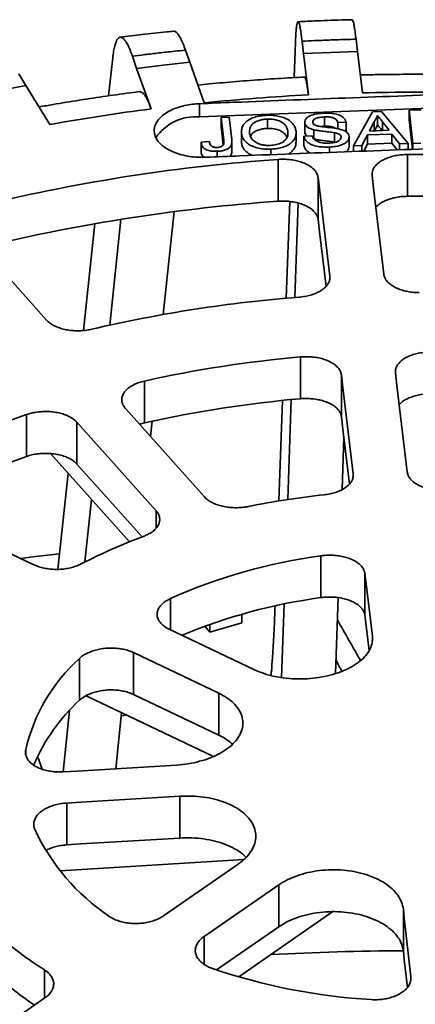
# Model space of a CAD drawing. Units: inches. Extents: x 2 to 101, y 1 to 131.
# Drawn here: x 87 to 89, y 108 to 113 of the extents above; entities that cross this region are included whole.
import ezdxf

# ---------------------------------------------------------------- set-up
doc = ezdxf.new("R2010")
doc.units = ezdxf.units.IN
doc.header["$LTSCALE"] = 12
doc.header["$MEASUREMENT"] = 0

msp = doc.modelspace()

# ---------------------------------------------------------------- linework, layer by layer
at = {"color": 7, "linetype": 'Continuous', "lineweight": 35}
for p, q in [((88.0028136, 112.3289717), (88.0082331, 112.4790645)), ((88.0360866, 112.4822928), (88.0420266, 112.4299743)), ((88.2695384, 112.4385825), (88.2635985, 112.4909014)), ((87.5625728, 112.393535), (87.5448542, 112.4449586)), ((88.0420266, 112.4299743), (88.1557044, 112.4349669)), ((88.0420266, 112.4299743), (88.0625789, 112.2560311)), ((88.1557044, 112.4349669), (88.2695384, 112.4385825)), ((88.2900908, 112.2646396), (88.2695384, 112.4385825)), ((87.221028, 112.2520024), (87.238152, 112.4118544)), ((87.3212351, 112.4192804), (87.3389538, 112.3678569)), ((87.4505303, 112.3813727), (87.5625728, 112.393535)), ((87.6238784, 112.2226892), (87.5625728, 112.393535)), ((86.8718409, 112.2956022), (86.8426469, 112.3452506)), ((87.3389538, 112.3678569), (87.4505303, 112.3813727)), ((87.3389538, 112.3678569), (87.4002592, 112.1970113)), ((86.7635067, 112.2751013), (86.8718409, 112.2956022)), ((86.9728506, 112.130898), (86.8718409, 112.2956022)), ((87.603796, 112.1628962), (87.603796, 112.2190291)), ((88.7533296, 112.2063916), (87.603796, 112.1628962)), ((88.2524227, 112.0418427), (88.3326955, 112.1852743)), ((88.3326955, 112.1852743), (88.3712113, 112.1867317)), ((88.3712113, 112.1867317), (88.4832277, 112.0505758)), ((88.487002, 112.191113), (88.538373, 112.1930566)), ((88.502874, 112.0513191), (88.487002, 112.191113)), ((88.487002, 112.191113), (88.487002, 112.1519188)), ((87.6953377, 112.1611583), (87.7294877, 112.1624504)), ((87.7062527, 112.0650221), (87.6953377, 112.1611583)), ((87.6953377, 112.1611583), (87.6953377, 112.1219642)), ((87.7294877, 112.1624504), (87.7402599, 112.0675744)), ((87.8897882, 112.1541165), (87.8897882, 112.1149223)), ((88.0471051, 112.1406031), (88.0471051, 112.1014089)), ((88.0471918, 112.1378262), (88.0471918, 112.098632)), ((88.1301009, 112.1632092), (88.1301009, 112.1240151)), ((88.2213815, 112.1414641), (88.1872314, 112.1401719)), ((88.1872314, 112.1401719), (88.1872314, 112.1134534)), ((88.2213815, 112.1414641), (88.2213815, 112.1022699)), ((88.3401747, 112.1434278), (88.3197806, 112.103789)), ((88.3401747, 112.1434278), (88.3401747, 112.1045607)), ((88.3537849, 112.169873), (88.3537849, 112.1306788)), ((88.4024397, 112.1069166), (88.3747415, 112.142767)), ((88.5012788, 112.0261721), (88.487002, 112.1519188)), ((87.7040641, 112.0451044), (87.6953377, 112.1219642)), ((87.7806288, 112.1007808), (87.7806288, 112.0615867)), ((87.7810974, 112.09235), (87.7810974, 112.0531558)), ((87.9764851, 112.1015147), (87.9764851, 112.0891862)), ((88.0110248, 112.0566866), (88.0110248, 112.0958808)), ((88.0471918, 112.098632), (88.0477475, 112.1013654)), ((88.0863734, 112.1089631), (88.0863734, 112.0697689)), ((88.1724886, 112.0966689), (88.1724886, 112.0574747)), ((88.2213815, 112.1022699), (88.2180361, 112.1021433)), ((88.3197806, 112.103789), (88.4024397, 112.1069166)), ((87.6105388, 112.056732), (87.644438, 112.0602364)), ((87.6105388, 112.056732), (87.6105388, 112.0175379)), ((87.74076, 112.0206046), (87.74076, 112.0597988)), ((87.7810974, 112.0531558), (87.7811139, 112.0615865)), ((88.0441131, 112.0825589), (88.0782633, 112.0838511)), ((88.0441131, 112.0825589), (88.0441131, 112.0433647)), ((88.1765036, 112.0565311), (88.1724886, 112.0574747)), ((88.2004384, 112.0787711), (88.2004384, 112.0762912)), ((88.2345644, 112.0389768), (88.2345644, 112.078171)), ((88.3113283, 112.0872698), (88.2886588, 112.0432138)), ((88.4145548, 112.0911756), (88.3113283, 112.0872698)), ((88.3113283, 112.0872698), (88.3113283, 112.0480756)), ((88.4145548, 112.0519814), (88.3113283, 112.0480756)), ((88.4469918, 112.0492046), (88.4145548, 112.0911756)), ((88.4145548, 112.0911756), (88.4145548, 112.0519814)), ((88.4363817, 112.0237391), (88.4145548, 112.0519814)), ((88.4832277, 112.0505758), (88.4469918, 112.0492046)), ((88.4832277, 112.0505758), (88.4832277, 112.0254956)), ((88.5370242, 112.0526113), (88.502874, 112.0513191)), ((88.502874, 112.0513191), (88.502874, 112.026232)), ((87.6789119, 112.0183426), (87.6789119, 111.9950766)), ((87.9038959, 112.0268555), (87.9038959, 112.0037757)), ((88.1512426, 112.0362144), (88.1512426, 112.013049)), ((88.2886588, 112.0432138), (88.2524227, 112.0418427)), ((88.2524227, 112.0418427), (88.2524227, 112.0168424)), ((88.2886588, 112.0432138), (88.2886588, 112.0182008)), ((88.3113283, 112.0480756), (88.2960994, 112.0184796)), ((88.4469918, 112.0492046), (88.4469918, 112.0241371)), ((87.9355171, 111.984151), (87.9355171, 111.807778)), ((88.479949, 112.0047509), (88.479949, 111.8283779)), ((88.1529248, 111.4913975), (88.1037708, 111.9074086)), ((88.1037708, 111.9074086), (88.1037708, 111.7310356)), ((87.9692207, 111.3986131), (87.983959, 111.8067983)), ((87.451379, 111.3301886), (87.4967172, 111.7637582)), ((88.005788, 111.4017175), (88.0198209, 111.7998915)), ((87.2257491, 111.2852802), (87.2724002, 111.7314047)), ((86.6267063, 111.6789306), (86.9591098, 111.3067338)), ((87.1150554, 111.2627311), (87.1633069, 111.7131651)), ((88.0295068, 111.1512691), (88.0295068, 110.9748967)), ((88.2021297, 111.0749505), (88.2021297, 110.8985776)), ((87.3721426, 111.0495855), (87.3721426, 110.8732131)), ((87.975774, 110.5500808), (87.9906181, 110.9712778)), ((87.2918588, 110.9341464), (87.6253017, 110.5607756)), ((87.938369, 110.544172), (87.9536569, 110.9675707)), ((86.8749163, 110.9080318), (86.8749163, 110.7316594)), ((87.4208147, 110.5025608), (87.0873719, 110.8759317)), ((87.0873719, 110.8759317), (87.0873719, 110.6995587)), ((87.3513826, 110.8674949), (87.3721426, 110.8732131)), ((87.3975853, 110.81576), (87.4043347, 110.880305)), ((88.2044517, 110.5917692), (88.2122467, 110.8129516)), ((86.9757343, 110.743851), (87.3082721, 110.3715103)), ((87.0873719, 110.6995587), (87.3617253, 110.3923528)), ((87.0071847, 110.2557423), (87.0505037, 110.6601319)), ((86.3397302, 110.54475), (86.9065445, 110.2747554)), ((87.1213154, 110.2865826), (87.148861, 110.550002)), ((88.115325, 110.3126837), (88.115325, 110.1363113)), ((88.3010047, 110.2380927), (88.3010047, 110.0617197)), ((87.9219419, 110.0892214), (87.9223817, 110.1014062)), ((87.949327, 109.7996533), (87.960245, 110.109454)), ((88.1771234, 109.8163418), (88.1884042, 110.1364233)), ((87.7824796, 110.0294751), (87.7824796, 110.0661831)), ((87.626221, 110.0155043), (87.6479488, 109.9911759)), ((87.7824796, 110.0294751), (87.6479488, 109.9911759)), ((87.6479488, 109.9911759), (87.6479488, 110.023341)), ((87.4763436, 110.0033227), (87.8350471, 109.8324221)), ((87.6847162, 109.7334638), (87.3260128, 109.9043643)), ((87.3260128, 109.9043643), (87.3260128, 109.7279913)), ((87.0986886, 109.8801977), (87.0986886, 109.7038253)), ((87.3260128, 109.7279913), (87.6847162, 109.5570908)), ((87.6847162, 109.7334638), (87.6847162, 109.5570908)), ((87.125769, 109.7226846), (87.6626125, 109.4669613)), ((87.0287786, 109.4016552), (87.0558225, 109.6602753)), ((87.2511116, 109.415036), (87.2758088, 109.6512141)), ((86.9219881, 109.4675166), (86.940713, 109.4131738)), ((87.045366, 109.2703871), (87.045366, 109.0940141)), ((87.5214454, 109.2991001), (87.5214454, 109.1227272)), ((87.0162784, 108.9850096), (87.7905841, 109.0317635)), ((87.4520437, 108.7943204), (87.7666183, 109.012095)), ((87.9380377, 108.9253108), (87.6234632, 108.7075363)), ((87.9380377, 108.9253108), (87.9380377, 108.7489378)), ((87.7691117, 108.5372874), (88.1662643, 108.8122713)), ((88.4629473, 108.8224481), (88.4629473, 108.6460751)), ((87.6754888, 108.5671795), (87.9380377, 108.7489378)), ((86.4552605, 108.104164), (86.9523433, 108.4483441))]:
    msp.add_line(p, q, dxfattribs=at)
at = {"color": 8, "linetype": 'Continuous', "lineweight": 35}
for p, q in [((88.3747415, 112.142767), (88.3747415, 112.1058687)), ((87.7062527, 112.0650221), (87.7062527, 112.0531971)), ((88.1529248, 111.4913975), (88.1529248, 111.4823846)), ((88.2514373, 110.6576286), (88.2514373, 110.6480305)), ((87.4208147, 110.5025608), (87.4208147, 110.4290201)), ((87.4816368, 110.132281), (87.4816368, 110.0008006)), ((88.3322085, 109.9739574), (88.3322085, 109.9546831)), ((86.8715746, 109.4939595), (86.8715746, 109.4767184)), ((87.6234632, 108.7075363), (87.6234632, 108.5901727)), ((86.9510185, 108.5664887), (86.9510185, 108.4474271)), ((88.4941512, 108.5369138), (88.4941512, 108.5290386))]:
    msp.add_line(p, q, dxfattribs=at)
at = {"color": 7, "linetype": 'Continuous', "lineweight": 35, "flags": 128}
for points in [[(88.3312825, 111.916017), (88.3375104, 111.8633084), (88.3804365, 111.5000059)], [(88.1037708, 111.7310356), (88.1100051, 111.678272), (88.1371129, 111.4488474)], [(88.2514373, 110.6576286), (88.208302, 111.022711), (88.2021297, 111.0749505)], [(88.4296415, 111.0835591), (88.4358139, 111.0313193), (88.4789493, 110.666237)], [(88.2021297, 110.8985776), (88.2083086, 110.846283), (88.2356072, 110.6152364)], [(86.8500004, 110.3018279), (86.9131263, 110.3092066), (87.0141103, 110.3203939)], [(88.3322085, 109.9739574), (88.3048407, 110.2056223), (88.3010047, 110.2380927)], [(88.3010047, 110.0617197), (88.3048473, 110.029194), (88.3185194, 109.9134616)], [(87.2744362, 109.6380874), (87.297023, 109.640162), (87.2986916, 109.6403138)], [(87.0304541, 109.4017268), (87.0889829, 109.4052583), (87.5065334, 109.4304399)], [(87.5214454, 109.2991001), (87.1038939, 109.2739186), (87.045366, 109.2703871)], [(87.045366, 109.0940141), (87.1039936, 109.0975516), (87.5214454, 109.1227272)], [(88.4941512, 108.5369138), (88.4669297, 108.7860101), (88.4629473, 108.8224481)], [(88.4629473, 108.6460751), (88.4669231, 108.6096969), (88.4796988, 108.4927903)]]:
    msp.add_lwpolyline(points, dxfattribs=at)
at = {"color": 7, "linetype": 'Continuous', "lineweight": 35}
for centre, radius, start, end in [((88.5113338, 103.3955987), 8.8718, 88.57102179, 91.42897821), ((88.5039039, 103.5464293), 8.7207758, 92.90075858, 95.79165426), ((88.4524909, 103.9799449), 8.2841639, 97.29726451, 100.28884777), ((87.5867909, 111.9618315), 0.2017825, 85.1656935, 145.9391077), ((88.4581968, 104.5254867), 7.4769557, 94.00855413, 103.57752422), ((88.5160429, 104.1081778), 7.8966555, 81.0457023, 90.26188801), ((88.4632072, 104.3167222), 7.5096188, 94.02941244, 103.55666591), ((88.5173494, 103.9489949), 7.8794718, 81.03563107, 90.27195924), ((88.4724527, 105.6110727), 5.809443, 94.43153994, 103.15454682), ((88.4762844, 106.0872394), 5.0837001, 95.0419064, 102.5441911), ((88.4762844, 105.910867), 5.0837001, 95.0419064, 102.5441911), ((88.0411137, 107.5463277), 3.5582398, 109.1319987, 118.6516646), ((88.0546498, 107.3357176), 3.5950232, 109.1569767, 117.6046992), ((88.4875375, 107.1962082), 3.3926963, 96.0652194, 101.5208516), ((88.1967224, 108.1698633), 2.3742069, 110.4305503, 117.3530935), ((88.4209646, 108.0359262), 2.2971809, 97.6458683, 114.1360409), ((88.4269523, 107.831317), 2.3259644, 97.6995093, 112.6639884), ((87.5916179, 109.3304553), 0.7383739, 131.8811501, 167.2064744), ((87.6389156, 109.1170529), 0.7975883, 132.635011, 156.9272612), ((87.7307916, 109.5445352), 0.90706, 205.1259629, 235.8849609), ((87.8139725, 109.9228476), 1.6076066, 228.5547305, 237.534324), ((88.510991, 97.5028746), 11.1446154, 90.24808212, 93.12001515), ((88.4781139, 110.9811678), 2.5442259, 251.2126669, 266.6126592), ((87.7968623, 109.7255283), 1.5805805, 228.5170721, 235.8048426)]:
    msp.add_arc(centre, radius, start, end, dxfattribs=at)
for centre, major_axis, ratio, start_param, end_param in [((89.0947115, 103.640666), (-8.0483789, 15.800356), 0.125879336, 5.052801966, 5.064598322), ((86.9999114, 107.4550144), (-7.9027596, 15.4805235), 0.124206518, 4.802498895, 4.805560567)]:
    msp.add_ellipse(centre, major_axis=major_axis, ratio=ratio, start_param=start_param, end_param=end_param, dxfattribs=at)
for points, knots in [([(88.0360866, 112.4822928), (88.0349842, 112.4915437), (88.0327759, 112.510075), (88.0295077, 112.531644), (88.0263201, 112.5483544), (88.0232596, 112.5593653), (88.0203594, 112.5648479), (88.017655, 112.5647066), (88.01519, 112.5587405), (88.0129841, 112.5472584), (88.0110614, 112.5301658), (88.0094305, 112.507876), (88.0086323, 112.4886683), (88.0082331, 112.4790645)], [0, 0, 0, 0, 0.090517756, 0.181323643, 0.271841204, 0.362359152, 0.453165524, 0.543683412, 0.634193594, 0.724992679, 0.81550325, 0.907751186, 1, 1, 1, 1]), ([(88.2466012, 112.5731427), (88.2372257, 112.5728929), (88.1878843, 112.5715784), (88.1119881, 112.5689483), (88.0455878, 112.565741), (88.0190615, 112.5644597)], [0, 0, 0, 0, 0.123476603, 0.649837191, 1, 1, 1, 1]), ([(88.2466201, 112.57245), (88.2470084, 112.5726285), (88.2482819, 112.5732138), (88.2506662, 112.568076), (88.2537116, 112.5574805), (88.2569164, 112.5409185), (88.2602239, 112.5192143), (88.2624736, 112.500339), (88.2635985, 112.4909014)], [0, 0, 0, 0, 0.0799985105, 0.2623846956, 0.4453520639, 0.6277377847, 0.8138690123, 1, 1, 1, 1]), ([(87.4936308, 112.5245963), (87.4844034, 112.5236436), (87.4401752, 112.5190769), (87.3654071, 112.5107713), (87.3002051, 112.5026437), (87.2697867, 112.498852)], [0, 0, 0, 0, 0.123301364, 0.590998093, 1, 1, 1, 1]), ([(87.4937037, 112.5238944), (87.4950276, 112.5241771), (87.4989889, 112.5250231), (87.506276, 112.5202058), (87.5153648, 112.510042), (87.5249226, 112.4939703), (87.5347888, 112.4727626), (87.541499, 112.4542266), (87.5448542, 112.4449586)], [0, 0, 0, 0, 0.090497966, 0.270803106, 0.451682164, 0.631986609, 0.81599289, 1, 1, 1, 1]), ([(87.3212351, 112.4192804), (87.3179471, 112.4283652), (87.3113605, 112.4465637), (87.3016104, 112.46764), (87.2921037, 112.4838702), (87.2829739, 112.4944198), (87.2743232, 112.4994653), (87.266257, 112.4989168), (87.2589031, 112.4925785), (87.2523231, 112.4807646), (87.2465884, 112.4633818), (87.2417235, 112.4408465), (87.2393425, 112.4215185), (87.238152, 112.4118544)], [0, 0, 0, 0, 0.090517767, 0.181323531, 0.271841229, 0.362359122, 0.453165521, 0.543683649, 0.634193339, 0.724992812, 0.815503245, 0.907751272, 1, 1, 1, 1]), ([(88.2635985, 112.4909014), (88.247744, 112.4904669), (88.209784, 112.4894267), (88.151604, 112.4874055), (88.0916182, 112.4849671), (88.053747, 112.4831433), (88.0360866, 112.4822928)], [0, 0, 0, 0, 0.208831306, 0.500000369, 0.766837578, 1, 1, 1, 1]), ([(87.5448542, 112.4449586), (87.5292337, 112.4433332), (87.4918337, 112.4394415), (87.4346084, 112.4330539), (87.3756872, 112.4261161), (87.3385522, 112.4214543), (87.3212351, 112.4192804)], [0, 0, 0, 0, 0.208829836, 0.499999306, 0.766836315, 1, 1, 1, 1]), ([(88.741487, 112.3400481), (88.7254635, 112.340433), (88.6707123, 112.3417483), (88.5771687, 112.3429267), (88.4608875, 112.3430224), (88.3622096, 112.3419462), (88.3023313, 112.3405355), (88.2811822, 112.3400372)], [0, 0, 0, 0, 0.104486456, 0.357022944, 0.609558269, 0.862095228, 1, 1, 1, 1]), ([(88.04635, 112.3312719), (88.0279495, 112.3303225), (87.9709252, 112.3273802), (87.8754372, 112.3213621), (87.7600314, 112.3126698), (87.6672297, 112.30462), (87.6129896, 112.2992028), (87.5969957, 112.2976054)], [0, 0, 0, 0, 0.122309932, 0.379045832, 0.635810317, 0.89261036, 1, 1, 1, 1]), ([(88.0463706, 112.3308791), (88.0467271, 112.3309696), (88.0477437, 112.3312275), (88.0495475, 112.3281716), (88.0517716, 112.322025), (88.0541071, 112.31251), (88.0566964, 112.2988832), (88.0595258, 112.2807244), (88.0615576, 112.2642917), (88.0625789, 112.2560311)], [0, 0, 0, 0, 0.0761274858, 0.2171385461, 0.358149456, 0.5032566778, 0.6483624273, 0.8232358146, 1, 1, 1, 1]), ([(87.351183, 112.2697403), (87.3330938, 112.2674047), (87.2770729, 112.2601713), (87.1835021, 112.2469763), (87.0707355, 112.229599), (86.985408, 112.2154741), (86.9377985, 112.2069214), (86.9273752, 112.205049)], [0, 0, 0, 0, 0.126897796, 0.392993635, 0.659150038, 0.925376737, 1, 1, 1, 1]), ([(87.3512291, 112.2693795), (87.3525164, 112.2695668), (87.355771, 112.2700403), (87.3613857, 112.2672058), (87.3680229, 112.2613713), (87.3749891, 112.2522147), (87.3827121, 112.2389761), (87.3911518, 112.2212445), (87.3972125, 112.2051179), (87.4002592, 112.1970113)], [0, 0, 0, 0, 0.0908082978, 0.2295778076, 0.3683490713, 0.5111505675, 0.6539516627, 0.8260452636, 1, 1, 1, 1]), ([(87.603796, 112.2190291), (87.6517443, 112.2209577), (88.0349208, 112.2363702), (88.4180995, 112.2503202), (88.7533296, 112.2625246)], [0, 0, 0, 0, 0.1251336823, 1, 1, 1, 1]), ([(87.6304806, 111.9931273), (87.6190037, 111.9929785), (87.59605, 111.9926811), (87.5621019, 111.9962553), (87.5297753, 112.0027703), (87.4998666, 112.0122169), (87.4733548, 112.0243622), (87.4508347, 112.0387858), (87.4331293, 112.0551605), (87.4205377, 112.0729565), (87.4136424, 112.0917165), (87.4124079, 112.1108818), (87.4171089, 112.1299099), (87.4273753, 112.1482776), (87.4431447, 112.1654212), (87.4637522, 112.1809114), (87.4888054, 112.1942271), (87.5174222, 112.2050965), (87.5489279, 112.2130466), (87.5781367, 112.2175456), (87.5966721, 112.2186172), (87.603796, 112.2190291)], [0, 0, 0, 0, 0.0536635337, 0.1073266254, 0.160996686, 0.214666585, 0.2683491309, 0.3220320301, 0.3757358146, 0.4294399125, 0.4831592014, 0.5368780749, 0.590600353, 0.6443227626, 0.6980353963, 0.7517479155, 0.8054426139, 0.8591374846, 0.9128140534, 0.9664906735, 1, 1, 1, 1]), ([(88.0471918, 112.1378262), (88.0475133, 112.1421607), (88.0481564, 112.1508312), (88.0589573, 112.1626326), (88.0771387, 112.1717192), (88.1006331, 112.1774422), (88.1181484, 112.1786724), (88.1269113, 112.1792879)], [0, 0, 0, 0, 0.186425996, 0.372915033, 0.559328446, 0.779532477, 1, 1, 1, 1]), ([(88.1269113, 112.1792879), (88.1349398, 112.1794029), (88.1509911, 112.1796329), (88.1746575, 112.1766609), (88.1949342, 112.1707785), (88.2091493, 112.162), (88.2182117, 112.1522538), (88.2203248, 112.145061), (88.2213815, 112.1414641)], [0, 0, 0, 0, 0.186946154, 0.373757928, 0.560060898, 0.706595574, 0.853275186, 1, 1, 1, 1]), ([(87.7810974, 112.09235), (87.7808037, 112.0975797), (87.7802164, 112.1080362), (87.7848022, 112.1235841), (87.7946578, 112.1383171), (87.8111974, 112.1512482), (87.8330239, 112.1615933), (87.8594651, 112.1682627), (87.8783269, 112.1695801), (87.8877629, 112.1702391)], [0, 0, 0, 0, 0.14016681, 0.280255655, 0.420242208, 0.560189997, 0.706751283, 0.853295193, 1, 1, 1, 1]), ([(87.8897882, 112.1541165), (87.8830043, 112.1536099), (87.8694415, 112.1525969), (87.8507426, 112.1474223), (87.8348046, 112.1399093), (87.8228064, 112.1299054), (87.8167092, 112.1181227), (87.8144266, 112.1057869), (87.8149908, 112.0975416), (87.815273, 112.0934181)], [0, 0, 0, 0, 0.139975283, 0.279850518, 0.419841421, 0.559571148, 0.706248739, 0.853093128, 1, 1, 1, 1]), ([(87.8877629, 112.1702391), (87.8966829, 112.1702907), (87.9145183, 112.1703939), (87.9405025, 112.1661591), (87.964039, 112.1586893), (87.9838712, 112.1477748), (87.9982305, 112.1340803), (88.0075857, 112.118738), (88.009629, 112.1080249), (88.0106509, 112.1026668)], [0, 0, 0, 0, 0.140026258, 0.279983502, 0.419942702, 0.559849838, 0.706479651, 0.853197088, 1, 1, 1, 1]), ([(87.9764851, 112.1015147), (87.975535, 112.1065772), (87.9736359, 112.1166965), (87.9642197, 112.1310967), (87.9493691, 112.1426546), (87.9304774, 112.1500511), (87.9106086, 112.1540905), (87.8967296, 112.1541078), (87.8897882, 112.1541165)], [0, 0, 0, 0, 0.1869623281, 0.3737169933, 0.5600512879, 0.7066984882, 0.8533097273, 1, 1, 1, 1]), ([(88.0863734, 112.1089631), (88.0806971, 112.1105362), (88.069357, 112.1136788), (88.0567615, 112.1209483), (88.0492336, 112.1293411), (88.0478724, 112.1349978), (88.0471918, 112.1378262)], [0, 0, 0, 0, 0.280295252, 0.559974584, 0.779988195, 1, 1, 1, 1]), ([(88.1301009, 112.1632092), (88.125724, 112.1629681), (88.1169742, 112.162486), (88.1041459, 112.1604931), (88.0919667, 112.1564518), (88.0823003, 112.1494605), (88.0815637, 112.1434221), (88.0811958, 112.1404065)], [0, 0, 0, 0, 0.187444651, 0.374721315, 0.561452246, 0.780994092, 1, 1, 1, 1]), ([(88.0811958, 112.1404065), (88.0819086, 112.1378162), (88.0831822, 112.1331873), (88.088805, 112.1298536), (88.0912812, 112.1283855)], [0, 0, 0, 0, 0.55961142, 1, 1, 1, 1]), ([(88.1872314, 112.1401719), (88.1861476, 112.1429166), (88.1839825, 112.1483999), (88.1761363, 112.1557146), (88.1634383, 112.161106), (88.1472952, 112.163467), (88.1358376, 112.1632952), (88.1301009, 112.1632092)], [0, 0, 0, 0, 0.1868975499, 0.3733717292, 0.5596454788, 0.7795185081, 1, 1, 1, 1]), ([(88.3537849, 112.169873), (88.3520426, 112.1647965), (88.3489307, 112.1557301), (88.3428505, 112.1471873), (88.3401747, 112.1434278)], [0, 0, 0, 0, 0.5599184, 1, 1, 1, 1]), ([(88.3747415, 112.142767), (88.3708196, 112.1478242), (88.3638163, 112.156855), (88.3568501, 112.1658953), (88.3537849, 112.169873)], [0, 0, 0, 0, 0.56000246, 1, 1, 1, 1]), ([(87.9038959, 112.0268555), (87.8951421, 112.0267902), (87.8776382, 112.0266598), (87.8520974, 112.0307361), (87.828927, 112.0379739), (87.8091301, 112.0484736), (87.7945889, 112.0617357), (87.7844187, 112.076589), (87.7822045, 112.0870964), (87.7810974, 112.09235)], [0, 0, 0, 0, 0.140038543, 0.28001709, 0.41997015, 0.559910186, 0.706558272, 0.853281315, 1, 1, 1, 1]), ([(87.815273, 112.0934181), (87.8162427, 112.088475), (87.8181806, 112.0785963), (87.8279003, 112.0645757), (87.8434766, 112.0537887), (87.8620201, 112.0466742), (87.881574, 112.0429226), (87.8951356, 112.0429608), (87.9019192, 112.0429799)], [0, 0, 0, 0, 0.186892591, 0.373503035, 0.559913165, 0.706592856, 0.853236861, 1, 1, 1, 1]), ([(87.8897882, 112.1149223), (87.8830061, 112.1144154), (87.8694468, 112.1134019), (87.8507214, 112.1082315), (87.8348841, 112.1007025), (87.8233336, 112.0914254), (87.8201202, 112.0843858), (87.8186482, 112.0811611)], [0, 0, 0, 0, 0.206550019, 0.412952406, 0.619525475, 0.825713147, 1, 1, 1, 1]), ([(87.9727447, 112.0765912), (87.9726777, 112.0768544), (87.9713337, 112.0821365), (87.9639154, 112.0918671), (87.9494314, 112.1034677), (87.9304624, 112.1108552), (87.9106124, 112.1148967), (87.8967308, 112.1149138), (87.8897882, 112.1149223)], [0, 0, 0, 0, 0.011906397, 0.238871391, 0.465325503, 0.643547455, 0.821725702, 1, 1, 1, 1]), ([(87.9019192, 112.0429799), (87.91071, 112.043714), (87.9282798, 112.0451811), (87.9509935, 112.0537873), (87.9662598, 112.0651597), (87.9741321, 112.0775547), (87.9772012, 112.0895006), (87.9767238, 112.0975094), (87.9764851, 112.1015147)], [0, 0, 0, 0, 0.186491109, 0.372731338, 0.559199257, 0.706026838, 0.852980563, 1, 1, 1, 1]), ([(88.0106509, 112.1026668), (88.0108501, 112.0975377), (88.0112482, 112.0872816), (88.0059902, 112.0721013), (87.9957696, 112.0578324), (87.9795657, 112.0451093), (87.9573533, 112.0355679), (87.9316424, 112.0288968), (87.9131454, 112.027536), (87.9038959, 112.0268555)], [0, 0, 0, 0, 0.140137552, 0.280214683, 0.420246543, 0.560153396, 0.706677361, 0.853322193, 1, 1, 1, 1]), ([(88.0563858, 112.083023), (88.0539772, 112.085383), (88.0490451, 112.0902156), (88.0478191, 112.0957833), (88.0471918, 112.098632)], [0, 0, 0, 0, 0.488348283, 1, 1, 1, 1]), ([(88.1724886, 112.0966689), (88.1644604, 112.0978611), (88.1483994, 112.1002461), (88.1256684, 112.1025884), (88.1048083, 112.1052059), (88.092517, 112.107711), (88.0863734, 112.1089631)], [0, 0, 0, 0, 0.279942033, 0.5600413257, 0.7800916904, 1, 1, 1, 1]), ([(88.0912812, 112.1283855), (88.0968814, 112.1267203), (88.1081128, 112.1233807), (88.1267615, 112.1212206), (88.1464287, 112.1191433), (88.167279, 112.1169323), (88.1815168, 112.1144613), (88.1886342, 112.1132261)], [0, 0, 0, 0, 0.185826955, 0.372675395, 0.559573585, 0.779835772, 1, 1, 1, 1]), ([(88.1301009, 112.1240151), (88.1256789, 112.1238758), (88.1207521, 112.1237206), (88.1160518, 112.1229226), (88.1155702, 112.1228409)], [0, 0, 0, 0, 0.897544299, 1, 1, 1, 1]), ([(88.1764934, 112.1151932), (88.1761532, 112.1155176), (88.1733011, 112.1182376), (88.163128, 112.1217866), (88.1473783, 112.1243063), (88.1358653, 112.1241122), (88.1301009, 112.1240151)], [0, 0, 0, 0, 0.038695642, 0.324456396, 0.66176148, 1, 1, 1, 1]), ([(88.2004384, 112.0787711), (88.1997744, 112.0811714), (88.1984467, 112.0859703), (88.1908492, 112.091392), (88.1817369, 112.0947117), (88.1755726, 112.0960162), (88.1724886, 112.0966689)], [0, 0, 0, 0, 0.279525405, 0.558851084, 0.77929864, 1, 1, 1, 1]), ([(88.1886342, 112.1132261), (88.1952583, 112.1115933), (88.208487, 112.1083325), (88.2233515, 112.1002704), (88.2322201, 112.0907313), (88.2337269, 112.0842549), (88.2344806, 112.0810153)], [0, 0, 0, 0, 0.2803702659, 0.5599102628, 0.7798589343, 1, 1, 1, 1]), ([(88.3537849, 112.1306788), (88.3520426, 112.1256023), (88.3489307, 112.1165359), (88.3428505, 112.1079931), (88.3401747, 112.1042336)], [0, 0, 0, 0, 0.5599184, 1, 1, 1, 1]), ([(88.3730141, 112.1058028), (88.3696688, 112.1101169), (88.3632423, 112.1184046), (88.3568498, 112.126701), (88.3537849, 112.1306788)], [0, 0, 0, 0, 0.520545296, 1, 1, 1, 1]), ([(87.6789119, 112.0183426), (87.6720858, 112.018279), (87.6584524, 112.0181518), (87.6387105, 112.0220536), (87.6221467, 112.0305038), (87.6127511, 112.0429035), (87.6112771, 112.0521171), (87.6105388, 112.056732)], [0, 0, 0, 0, 0.187075951, 0.373638694, 0.559795247, 0.779509623, 1, 1, 1, 1]), ([(87.644438, 112.0602364), (87.6451118, 112.0572136), (87.646458, 112.0511744), (87.6502584, 112.0437572), (87.6563728, 112.0386908), (87.6628949, 112.0359774), (87.6705342, 112.0344935), (87.675835, 112.034515), (87.6784874, 112.0345258)], [0, 0, 0, 0, 0.250458246, 0.500392097, 0.625248369, 0.750115185, 0.874965263, 1, 1, 1, 1]), ([(87.6784874, 112.0345258), (87.6813162, 112.03474), (87.6869726, 112.0351684), (87.6946588, 112.0374933), (87.700859, 112.0409555), (87.7060659, 112.0469), (87.7070665, 112.0552364), (87.7065243, 112.0617563), (87.7062527, 112.0650221)], [0, 0, 0, 0, 0.125007218, 0.249957161, 0.374968519, 0.499880075, 0.749495442, 1, 1, 1, 1]), ([(87.7402599, 112.0675744), (87.7405225, 112.0643247), (87.7410475, 112.0578266), (87.7398962, 112.0480752), (87.7359, 112.038524), (87.7268982, 112.0298804), (87.7130763, 112.0235095), (87.6965422, 112.0195179), (87.6847898, 112.0187345), (87.6789119, 112.0183426)], [0, 0, 0, 0, 0.140218372, 0.280385922, 0.420343517, 0.560146185, 0.706580437, 0.853246349, 1, 1, 1, 1]), ([(87.826571, 112.0008761), (87.8208845, 112.0036174), (87.8081502, 112.0097562), (87.7946629, 112.0225952), (87.7844002, 112.0373814), (87.7821983, 112.0478977), (87.7810974, 112.0531558)], [0, 0, 0, 0, 0.211891435, 0.474507404, 0.737257605, 1, 1, 1, 1]), ([(88.0104834, 112.056691), (88.0105425, 112.0538312), (88.0107075, 112.0458515), (88.0060082, 112.0328439), (87.995427, 112.0188804), (87.9858871, 112.0097331), (87.9788129, 112.0066033), (87.978765, 112.0065821)], [0, 0, 0, 0, 0.156729509, 0.437326653, 0.71783311, 0.99808916, 1, 1, 1, 1]), ([(88.1512426, 112.0362144), (88.1418416, 112.0360625), (88.1230549, 112.0357589), (88.095234, 112.0393371), (88.0723985, 112.047317), (88.0570397, 112.0582148), (88.0473877, 112.0698846), (88.0452049, 112.0783332), (88.0441131, 112.0825589)], [0, 0, 0, 0, 0.186967328, 0.373632671, 0.559872972, 0.706517841, 0.853211711, 1, 1, 1, 1]), ([(88.0782633, 112.0838511), (88.0795518, 112.0803765), (88.0821253, 112.0734367), (88.0907737, 112.0637532), (88.1063646, 112.0566038), (88.126062, 112.0523139), (88.1406226, 112.0522963), (88.1479076, 112.0522875)], [0, 0, 0, 0, 0.187044259, 0.373578348, 0.559948518, 0.779832937, 1, 1, 1, 1]), ([(88.1724886, 112.0574747), (88.1644604, 112.0586669), (88.1483994, 112.0610519), (88.1256684, 112.0633942), (88.1048083, 112.0660117), (88.092517, 112.0685168), (88.0863734, 112.0697689)], [0, 0, 0, 0, 0.279942033, 0.5600413257, 0.7800916904, 1, 1, 1, 1]), ([(88.1479076, 112.0522875), (88.1527305, 112.0525911), (88.1623738, 112.0531981), (88.176205, 112.0560173), (88.1891858, 112.0608816), (88.1990938, 112.0688358), (88.1999904, 112.0754603), (88.2004384, 112.0787711)], [0, 0, 0, 0, 0.187290068, 0.374480938, 0.561453204, 0.780822534, 1, 1, 1, 1]), ([(88.2344806, 112.0810153), (88.2341343, 112.0764328), (88.2334416, 112.0672655), (88.2220583, 112.0548145), (88.2034477, 112.0448947), (88.1790166, 112.0382457), (88.160505, 112.0368918), (88.1512426, 112.0362144)], [0, 0, 0, 0, 0.186457212, 0.373013982, 0.559561484, 0.779624275, 1, 1, 1, 1]), ([(87.6226711, 111.9931779), (87.6193613, 111.9966495), (87.6121449, 112.0042188), (87.6111029, 112.01286), (87.6105388, 112.0175379)], [0, 0, 0, 0, 0.458647983, 1, 1, 1, 1]), ([(88.780014, 112.0366227), (88.4447788, 112.0244589), (88.0616, 112.0105554), (87.6784238, 111.9950654), (87.6304806, 111.9931273)], [0, 0, 0, 0, 0.8748794272, 1, 1, 1, 1]), ([(87.7406304, 112.0206025), (87.7406708, 112.0199445), (87.7409104, 112.0160354), (87.7395922, 112.0089585), (87.7374569, 112.0014524), (87.7335343, 111.9979829), (87.7326962, 111.9972415)], [0, 0, 0, 0, 0.081875561, 0.486369615, 0.890257784, 1, 1, 1, 1]), ([(88.0711139, 112.0100443), (88.0663801, 112.0130047), (88.0566315, 112.0191013), (88.0474464, 112.0307252), (88.0452245, 112.0391507), (88.0441131, 112.0433647)], [0, 0, 0, 0, 0.320572042, 0.660176727, 1, 1, 1, 1]), ([(88.2339088, 112.0390214), (88.2335051, 112.0354409), (88.2325921, 112.0273432), (88.2264936, 112.0190577), (88.2204121, 112.0157975), (88.2201002, 112.0156303)], [0, 0, 0, 0, 0.429225074, 0.970726009, 1, 1, 1, 1]), ([(88.1037708, 111.9074086), (88.1027999, 111.9120606), (88.1008581, 111.9213646), (88.0927006, 111.9347293), (88.0808361, 111.9471489), (88.0653608, 111.9582983), (88.0466818, 111.9678061), (88.0254232, 111.9754667), (88.0020987, 111.9809968), (87.9788487, 111.9840852), (87.9564378, 111.9851757), (87.9424907, 111.9844926), (87.9355171, 111.984151)], [0, 0, 0, 0, 0.103543189, 0.207086884, 0.310649941, 0.41421325, 0.517761754, 0.621308245, 0.724820681, 0.828331495, 0.914165473, 1, 1, 1, 1]), ([(88.479949, 112.0047509), (88.4715234, 112.0044847), (88.4546721, 112.0039524), (88.4301323, 112.0002164), (88.4070611, 111.9943715), (88.3860425, 111.986456), (88.3677711, 111.9766705), (88.3526479, 111.9653492), (88.3412197, 111.9527595), (88.3341716, 111.9400567), (88.3307719, 111.9276902), (88.3311123, 111.9199081), (88.3312825, 111.916017)], [0, 0, 0, 0, 0.103444793, 0.206890245, 0.310355498, 0.413818618, 0.517299574, 0.620779577, 0.724295014, 0.827811272, 0.913905752, 1, 1, 1, 1]), ([(87.9355171, 111.807778), (87.9439329, 111.8081495), (87.9607646, 111.8088923), (87.9859716, 111.807037), (88.010218, 111.8029842), (88.0329162, 111.796721), (88.0533311, 111.7884012), (88.0709855, 111.7783184), (88.0852766, 111.7667026), (88.0952509, 111.7546432), (88.1015307, 111.7426444), (88.1030241, 111.7349052), (88.1037708, 111.7310356)], [0, 0, 0, 0, 0.103445514, 0.206891252, 0.31035489, 0.413819042, 0.517299339, 0.620779927, 0.724295713, 0.82781054, 0.913904884, 1, 1, 1, 1]), ([(88.3470823, 111.7822972), (88.3505066, 111.7858528), (88.3579128, 111.793543), (88.3737093, 111.8037866), (88.3928926, 111.8130042), (88.4147251, 111.8202346), (88.4370303, 111.8250498), (88.4589802, 111.8278173), (88.4729594, 111.828191), (88.479949, 111.8283779)], [0, 0, 0, 0, 0.131951065, 0.285392321, 0.438835714, 0.592224931, 0.745613708, 0.872806608, 1, 1, 1, 1]), ([(88.0235694, 111.4031476), (88.0318632, 111.4040369), (88.0484507, 111.4058156), (88.0719197, 111.4113336), (88.0934432, 111.4188268), (88.1124524, 111.4282172), (88.1282979, 111.4392531), (88.1406895, 111.4515822), (88.149028, 111.4648915), (88.1534351, 111.4783148), (88.1530887, 111.4871968), (88.1529248, 111.4913975)], [0, 0, 0, 0, 0.112351405, 0.224702817, 0.33707436, 0.449446285, 0.561839041, 0.674232519, 0.786668409, 0.899104949, 1, 1, 1, 1]), ([(88.3804365, 111.5000059), (88.3814074, 111.4953533), (88.3833493, 111.4860479), (88.3915063, 111.4726755), (88.4033703, 111.4602423), (88.4188451, 111.4490694), (88.437523, 111.4395356), (88.4587806, 111.4318239), (88.4821018, 111.426287), (88.505878, 111.4229215), (88.5218364, 111.4224894), (88.5293642, 111.4222855)], [0, 0, 0, 0, 0.112457948, 0.224915928, 0.337395274, 0.449875511, 0.56233422, 0.674792298, 0.787207468, 0.899622567, 1, 1, 1, 1]), ([(86.9591098, 111.3067338), (86.9632166, 111.3026642), (86.9714301, 111.2945251), (86.9881949, 111.2840145), (87.007738, 111.2751878), (87.0297478, 111.268319), (87.053588, 111.2636678), (87.0785523, 111.2612636), (87.1039218, 111.2613178), (87.1282123, 111.2634716), (87.1432534, 111.2665991), (87.1503487, 111.2680744)], [0, 0, 0, 0, 0.112456252, 0.224913376, 0.33739349, 0.449873178, 0.562330632, 0.674788972, 0.787203988, 0.899619232, 1, 1, 1, 1]), ([(88.2021297, 111.0749505), (88.2011587, 111.0796027), (88.1992168, 111.088907), (88.1910596, 111.10227), (88.1791948, 111.1146861), (88.1637196, 111.1258309), (88.1450402, 111.1353332), (88.1237818, 111.1429857), (88.1004556, 111.1485052), (88.0764944, 111.1516772), (88.0525745, 111.1527361), (88.037196, 111.1517581), (88.0295068, 111.1512691)], [0, 0, 0, 0, 0.101710867, 0.203422209, 0.305153133, 0.406884428, 0.508599855, 0.610315624, 0.711997598, 0.8136792, 0.906839629, 1, 1, 1, 1]), ([(88.5827197, 111.1722012), (88.5742836, 111.1720782), (88.5574114, 111.1718321), (88.5326844, 111.1685115), (88.5093137, 111.1630587), (88.4878853, 111.1554979), (88.4691034, 111.1460235), (88.4533878, 111.1349592), (88.4412966, 111.1225637), (88.433344, 111.1095989), (88.4291801, 111.0964598), (88.4294877, 111.0878593), (88.4296415, 111.0835591)], [0, 0, 0, 0, 0.101615225, 0.203230346, 0.304863594, 0.406497262, 0.508145656, 0.609794515, 0.711476669, 0.813158809, 0.906579598, 1, 1, 1, 1]), ([(87.3721426, 111.0495855), (87.3644363, 111.0476088), (87.3490236, 111.0436555), (87.3284734, 111.0351359), (87.3106444, 111.0249521), (87.296061, 111.0132561), (87.2852413, 111.0003827), (87.2783503, 110.9867224), (87.2757256, 110.9726371), (87.2773185, 110.958942), (87.2825333, 110.9459234), (87.2887503, 110.9380721), (87.2918588, 110.9341464)], [0, 0, 0, 0, 0.101614071, 0.2032285, 0.304861647, 0.406495215, 0.508143965, 0.609792678, 0.711474563, 0.81315742, 0.906578824, 1, 1, 1, 1]), ([(88.0295068, 110.9748967), (88.0379006, 110.9754102), (88.0546881, 110.9764372), (88.0799862, 110.9750097), (88.1044403, 110.9713662), (88.1274638, 110.9654875), (88.1483133, 110.9575128), (88.1664963, 110.9477307), (88.1813987, 110.9363578), (88.1923328, 110.9241064), (88.199552, 110.9113983), (88.2012705, 110.9028511), (88.2021297, 110.8985776)], [0, 0, 0, 0, 0.10161531, 0.203229888, 0.304863211, 0.406496925, 0.508145664, 0.609794213, 0.711476434, 0.813158437, 0.906579485, 1, 1, 1, 1]), ([(88.4454416, 110.9498336), (88.4488658, 110.9533882), (88.4562717, 110.9610763), (88.4720689, 110.9713137), (88.491252, 110.9805219), (88.5130858, 110.9877447), (88.5360736, 110.9926933), (88.559523, 110.9955456), (88.5749875, 110.9957344), (88.5827197, 110.9958288)], [0, 0, 0, 0, 0.128519324, 0.277972937, 0.427426894, 0.576830181, 0.726234441, 0.863117461, 1, 1, 1, 1]), ([(87.0873719, 110.8759317), (87.083265, 110.8800007), (87.0750512, 110.8881387), (87.0582858, 110.8986396), (87.038742, 110.9074491), (87.016732, 110.9142895), (86.9928886, 110.918909), (86.9679309, 110.9212547), (86.9425279, 110.9211787), (86.9181534, 110.9188004), (86.8952709, 110.9144851), (86.8817012, 110.9101829), (86.8749163, 110.9080318)], [0, 0, 0, 0, 0.101709507, 0.203419083, 0.305149853, 0.406880682, 0.508596065, 0.610312628, 0.711994411, 0.813676206, 0.90683781, 1, 1, 1, 1]), ([(86.8749163, 110.7316594), (86.8823363, 110.7339888), (86.8971764, 110.7386477), (86.9215885, 110.7429282), (86.946744, 110.7449816), (86.9721137, 110.7446599), (86.9969149, 110.7419272), (87.0204918, 110.7369409), (87.0421292, 110.7297627), (87.0606976, 110.7209003), (87.076144, 110.7107944), (87.0836293, 110.7033039), (87.0873719, 110.6995587)], [0, 0, 0, 0, 0.101612719, 0.203225912, 0.304859023, 0.406492589, 0.508141374, 0.609789917, 0.711472054, 0.813153841, 0.906577406, 1, 1, 1, 1]), ([(88.1290636, 110.5699131), (88.1372746, 110.5710269), (88.1536966, 110.5732545), (88.1766762, 110.5794003), (88.197544, 110.5874637), (88.2157383, 110.5973527), (88.2306328, 110.6087984), (88.2419634, 110.6214424), (88.2491747, 110.6349585), (88.252089, 110.6471758), (88.2516174, 110.6547394), (88.2514373, 110.6576286)], [0, 0, 0, 0, 0.115991481, 0.231983309, 0.347995594, 0.464007957, 0.580044086, 0.696080659, 0.812163786, 0.928247547, 1, 1, 1, 1]), ([(88.4789493, 110.666237), (88.4799201, 110.6615842), (88.4818618, 110.6522785), (88.4900186, 110.6389027), (88.5018826, 110.6264633), (88.5173568, 110.6152814), (88.5360348, 110.6057347), (88.5572913, 110.5980086), (88.5806126, 110.5924459), (88.6020912, 110.5894023), (88.6156508, 110.5887627), (88.6208085, 110.5885195)], [0, 0, 0, 0, 0.116101969, 0.232203494, 0.348328157, 0.464451975, 0.58055325, 0.696653553, 0.812707047, 0.928760054, 1, 1, 1, 1]), ([(87.6253017, 110.5607756), (87.6294083, 110.5567059), (87.6376216, 110.5485666), (87.6543862, 110.5380515), (87.6739291, 110.5292197), (87.6959385, 110.5223417), (87.7197787, 110.5176773), (87.744741, 110.5152584), (87.7701148, 110.5152871), (87.7920451, 110.5172283), (87.8050036, 110.5196337), (87.8099327, 110.5205487)], [0, 0, 0, 0, 0.11609998, 0.232200428, 0.348324346, 0.464448915, 0.580548959, 0.696649668, 0.812703632, 0.928756653, 1, 1, 1, 1]), ([(87.3679538, 110.3947232), (87.3747945, 110.3975653), (87.388476, 110.4032496), (87.4055273, 110.4139919), (87.4192973, 110.4260325), (87.4293285, 110.4391625), (87.4352272, 110.452996), (87.4369991, 110.4671444), (87.4343541, 110.4811849), (87.4286268, 110.4930794), (87.4229741, 110.49994), (87.4208147, 110.5025608)], [0, 0, 0, 0, 0.115988676, 0.231977477, 0.347989622, 0.464002193, 0.580038211, 0.696074595, 0.812157943, 0.928241405, 1, 1, 1, 1]), ([(88.3010047, 110.2380927), (88.3000337, 110.2427448), (88.2980917, 110.2520488), (88.2899341, 110.2654081), (88.2780692, 110.2778163), (88.2625936, 110.2889485), (88.2439142, 110.298433), (88.2226542, 110.3060661), (88.1993301, 110.3115467), (88.1746704, 110.3148153), (88.1493504, 110.3156545), (88.1294418, 110.3145448), (88.1182759, 110.3130727), (88.115325, 110.3126837)], [0, 0, 0, 0, 0.096544552, 0.193089014, 0.28965202, 0.386214858, 0.482765401, 0.579316088, 0.675837177, 0.772358324, 0.868848705, 0.96533891, 1, 1, 1, 1]), ([(86.9065445, 110.2747554), (86.9131614, 110.2719173), (86.9263951, 110.2662412), (86.9492141, 110.2602716), (86.9734602, 110.2564681), (86.9986542, 110.2550101), (87.0240273, 110.2559964), (87.0488953, 110.2592993), (87.0724588, 110.2649472), (87.0915029, 110.2715933), (87.1018881, 110.2766796), (87.1058389, 110.2786146)], [0, 0, 0, 0, 0.116093239, 0.23218599, 0.34830999, 0.464434552, 0.580535302, 0.696635728, 0.812689145, 0.928742562, 1, 1, 1, 1]), ([(87.4816368, 110.132281), (87.4753128, 110.129064), (87.4626649, 110.1226298), (87.4475457, 110.1109499), (87.4359279, 110.0981542), (87.4282325, 110.0844757), (87.4247799, 110.0703277), (87.4255116, 110.0561064), (87.4305802, 110.0422325), (87.4396647, 110.0290688), (87.4527032, 110.0170548), (87.4655858, 110.0086504), (87.4740799, 110.0044438), (87.4763436, 110.0033227)], [0, 0, 0, 0, 0.096449564, 0.192899172, 0.289369824, 0.38584072, 0.482324406, 0.578808451, 0.675321085, 0.771834073, 0.868378233, 0.96492235, 1, 1, 1, 1]), ([(88.115325, 110.1363113), (88.1236083, 110.1372524), (88.1401749, 110.1391346), (88.1656149, 110.1390013), (88.1905672, 110.1366161), (88.2144506, 110.1319277), (88.2365005, 110.1250395), (88.2561877, 110.1162157), (88.2728355, 110.1056369), (88.2861199, 110.0936692), (88.2954564, 110.0806013), (88.2997816, 110.0697611), (88.3007473, 110.0634117), (88.3010047, 110.0617197)], [0, 0, 0, 0, 0.096453124, 0.192906333, 0.289377111, 0.385848037, 0.482331664, 0.578815495, 0.675328258, 0.771841342, 0.86838516, 0.964929117, 1, 1, 1, 1]), ([(87.9219419, 110.0892214), (87.9209592, 110.0638231), (87.9189929, 110.0130069), (87.9154823, 109.9444653), (87.9115045, 109.8817453), (87.9080948, 109.8362936), (87.9058588, 109.8140916), (87.9052767, 109.8083113)], [0, 0, 0, 0, 0.227685566, 0.455545224, 0.683230757, 0.91752909, 1, 1, 1, 1]), ([(87.8350471, 109.8324221), (87.8482816, 109.8267427), (87.8747505, 109.8153837), (87.92039, 109.8034148), (87.9688827, 109.7957498), (88.0192662, 109.7927421), (88.0700129, 109.7945561), (88.1197219, 109.8009523), (88.1669041, 109.8119057), (88.2103473, 109.8269255), (88.2486502, 109.8457498), (88.2809474, 109.8677178), (88.3061122, 109.8923543), (88.3234428, 109.9187549), (88.3330281, 109.9462598), (88.3324817, 109.9647249), (88.3322085, 109.9739574)], [0, 0, 0, 0, 0.071607799, 0.143215493, 0.214833667, 0.286451797, 0.358047813, 0.42964362, 0.501195376, 0.57274712, 0.644274659, 0.71580241, 0.787352038, 0.858901893, 0.929450892, 1, 1, 1, 1]), ([(87.3260128, 109.9043643), (87.3193955, 109.9072015), (87.3061608, 109.9128758), (87.2833405, 109.9188272), (87.2590933, 109.9226), (87.2338987, 109.9240088), (87.208522, 109.9229576), (87.1836597, 109.9195628), (87.1600621, 109.9138238), (87.1383222, 109.9059977), (87.119195, 109.8962091), (87.1063996, 109.8872791), (87.1003009, 109.8816783), (87.0986886, 109.8801977)], [0, 0, 0, 0, 0.096537171, 0.193073996, 0.289636891, 0.386199731, 0.482750342, 0.579301224, 0.675822299, 0.77234336, 0.868833755, 0.965324201, 1, 1, 1, 1]), ([(87.0986886, 109.7038253), (87.1034034, 109.7078743), (87.1128329, 109.7159725), (87.1311483, 109.7263022), (87.151976, 109.7348639), (87.1749642, 109.7413837), (87.1994427, 109.7456215), (87.2246979, 109.7475446), (87.2500204, 109.7470019), (87.2747188, 109.7441168), (87.2980082, 109.7388507), (87.3148957, 109.7330827), (87.3236735, 109.7290627), (87.3260128, 109.7279913)], [0, 0, 0, 0, 0.096449361, 0.192899028, 0.289369856, 0.385840731, 0.482324524, 0.578808439, 0.675321338, 0.771834142, 0.868378105, 0.964921723, 1, 1, 1, 1]), ([(87.5065334, 109.4304399), (87.5233087, 109.4319362), (87.5568593, 109.4349288), (87.6050916, 109.445408), (87.6499441, 109.460063), (87.6902508, 109.478742), (87.7246654, 109.50092), (87.7524599, 109.5258492), (87.772558, 109.552891), (87.7847145, 109.5812061), (87.7882534, 109.6100358), (87.7834185, 109.6385707), (87.770035, 109.6660244), (87.7487792, 109.691486), (87.7205798, 109.7145391), (87.6966708, 109.7271556), (87.6847162, 109.7334638)], [0, 0, 0, 0, 0.071610534, 0.143220999, 0.214839259, 0.286457306, 0.35805331, 0.429649151, 0.501200857, 0.572752621, 0.644280151, 0.715807887, 0.787357496, 0.858907359, 0.929453676, 1, 1, 1, 1]), ([(87.6847162, 109.5570908), (87.697001, 109.5507422), (87.7191892, 109.5392757), (87.7354503, 109.524973), (87.7427082, 109.5185892)], [0, 0, 0, 0, 0.5536661635, 1, 1, 1, 1]), ([(86.8715746, 109.4939595), (86.8710542, 109.4891057), (86.8700134, 109.4793979), (86.873793, 109.4650061), (86.8815145, 109.4512784), (86.8931851, 109.4385505), (86.9085236, 109.4272447), (86.9269853, 109.417613), (86.9481579, 109.410014), (86.9713511, 109.4045687), (86.9959672, 109.401559), (87.015921, 109.4010067), (87.0273963, 109.4015753), (87.0304541, 109.4017268)], [0, 0, 0, 0, 0.09645305, 0.192906267, 0.289377083, 0.385847928, 0.482331747, 0.578815548, 0.675328273, 0.771841241, 0.868385207, 0.964929035, 1, 1, 1, 1]), ([(87.045366, 109.2703871), (87.0369779, 109.2696362), (87.0202017, 109.2681345), (86.9960845, 109.2628619), (86.9736574, 109.2554737), (86.9535024, 109.2460369), (86.9362937, 109.2348036), (86.9223935, 109.2221391), (86.9123459, 109.2083547), (86.906261, 109.1938748), (86.9045318, 109.1790989), (86.9063468, 109.1675439), (86.9088889, 109.1610935), (86.9095608, 109.1593887)], [0, 0, 0, 0, 0.096544552, 0.193089014, 0.28965202, 0.386214858, 0.482765401, 0.579316088, 0.675837177, 0.772358324, 0.868848705, 0.96533891, 1, 1, 1, 1]), ([(87.7666183, 109.012095), (87.7771067, 109.0201105), (87.7980837, 109.0361414), (87.8206534, 109.0635488), (87.8355913, 109.0925015), (87.8422106, 109.1224009), (87.8401342, 109.1523116), (87.8297333, 109.1813999), (87.810975, 109.2087621), (87.7847246, 109.2337071), (87.7514273, 109.255421), (87.7122936, 109.2734425), (87.6682024, 109.2871529), (87.6208122, 109.2962005), (87.5713465, 109.300683), (87.5380791, 109.2996278), (87.5214454, 109.2991001)], [0, 0, 0, 0, 0.071607799, 0.143215493, 0.214833667, 0.286451797, 0.358047813, 0.42964362, 0.501195376, 0.57274712, 0.644274659, 0.71580241, 0.787352038, 0.858901893, 0.929450892, 1, 1, 1, 1]), ([(87.5214454, 109.1227272), (87.5383303, 109.1232553), (87.5721001, 109.1243116), (87.6220539, 109.1196706), (87.6696016, 109.1104219), (87.7136707, 109.0965845), (87.752413, 109.0783212), (87.7819657, 109.0596711), (87.7952125, 109.0460901), (87.8001969, 109.04098)], [0, 0, 0, 0, 0.1514476812, 0.3028951237, 0.454359165, 0.6058228136, 0.7572397151, 0.9086562746, 1, 1, 1, 1]), ([(86.9566948, 109.0704075), (86.9598911, 109.0721768), (86.9693115, 109.0773912), (86.9878025, 109.0840305), (87.0112873, 109.0900497), (87.0308705, 109.092979), (87.0423162, 109.0937963), (87.045366, 109.0940141)], [0, 0, 0, 0, 0.132440745, 0.390334514, 0.648310409, 0.906286672, 1, 1, 1, 1]), ([(88.4629473, 108.8224481), (88.4610055, 108.8325075), (88.4571219, 108.8526265), (88.4408081, 108.8815319), (88.4170805, 108.9083819), (88.3861339, 108.9324644), (88.348782, 108.9529468), (88.3062775, 108.969384), (88.2596503, 108.981111), (88.2103693, 108.9879945), (88.1597402, 108.9896396), (88.109231, 108.9862251), (88.0602599, 108.9776822), (88.0144961, 108.9644543), (87.9727421, 108.9471241), (87.9496058, 108.9325819), (87.9380377, 108.9253108)], [0, 0, 0, 0, 0.071610534, 0.143220999, 0.214839259, 0.286457306, 0.35805331, 0.429649151, 0.501200857, 0.572752621, 0.644280151, 0.715807887, 0.787357496, 0.858907359, 0.929453676, 1, 1, 1, 1]), ([(87.9380377, 108.7489378), (87.9497899, 108.7563138), (87.9732943, 108.7710656), (88.0155975, 108.7884824), (88.0617255, 108.801645), (88.1108141, 108.8100422), (88.1613975, 108.8132945), (88.2120389, 108.8114774), (88.2612659, 108.8044222), (88.3077638, 108.792537), (88.3500852, 108.7759667), (88.3872141, 108.7553791), (88.4179186, 108.7312226), (88.4412866, 108.7044487), (88.4572465, 108.6758072), (88.4610471, 108.6559858), (88.4629473, 108.6460751)], [0, 0, 0, 0, 0.071607789, 0.143215467, 0.21483381, 0.286451868, 0.358047801, 0.429643648, 0.501195395, 0.572747125, 0.644274641, 0.715802402, 0.78735204, 0.858901858, 0.929450888, 1, 1, 1, 1]), ([(87.2220613, 108.7935683), (87.2276492, 108.7899264), (87.238825, 108.7826425), (87.2592893, 108.7740482), (87.2818259, 108.7675557), (87.3060257, 108.763405), (87.3311699, 108.7617793), (87.3565467, 108.7626301), (87.3814204, 108.7660415), (87.4051359, 108.7718129), (87.4269098, 108.7798957), (87.4422471, 108.7877823), (87.4499823, 108.7929446), (87.4520437, 108.7943204)], [0, 0, 0, 0, 0.096449564, 0.192899172, 0.289369824, 0.38584072, 0.482324406, 0.578808451, 0.675321085, 0.771834073, 0.868378233, 0.96492235, 1, 1, 1, 1]), ([(87.6234632, 108.7075363), (87.6182189, 108.7035258), (87.6077303, 108.695505), (87.5964453, 108.6817678), (87.5889763, 108.6672312), (87.5856667, 108.6521849), (87.5867062, 108.6370841), (87.5919095, 108.6223405), (87.6012968, 108.6083981), (87.6144306, 108.5956037), (87.6311114, 108.5844028), (87.6464728, 108.5769542), (87.6561669, 108.573429), (87.6587297, 108.5724971)], [0, 0, 0, 0, 0.096537171, 0.193073996, 0.289636891, 0.386199731, 0.482750342, 0.579301224, 0.675822299, 0.77234336, 0.868833755, 0.965324201, 1, 1, 1, 1]), ([(86.9523433, 108.4483441), (86.9575873, 108.4523532), (86.9680752, 108.4603713), (86.9793602, 108.4740895), (86.9868293, 108.4885948), (86.9901402, 108.5035923), (86.9890994, 108.5186254), (86.9839066, 108.5332866), (86.9744892, 108.5471008), (86.9631563, 108.5581985), (86.9543635, 108.5642041), (86.9510185, 108.5664887)], [0, 0, 0, 0, 0.1160932398, 0.2321859923, 0.3483099913, 0.4644345561, 0.5805353116, 0.6966357271, 0.8126891443, 0.9287425613, 1, 1, 1, 1]), ([(88.3277863, 108.441387), (88.3362096, 108.4410953), (88.3530561, 108.440512), (88.3782181, 108.4428278), (88.4023691, 108.4474996), (88.4249222, 108.4545287), (88.445143, 108.4637509), (88.4625695, 108.474837), (88.4765735, 108.4875451), (88.486919, 108.5014612), (88.4930955, 108.5162277), (88.4948308, 108.5281963), (88.4942942, 108.5350796), (88.4941512, 108.5369138)], [0, 0, 0, 0, 0.09645305, 0.192906267, 0.289377083, 0.385847928, 0.482331747, 0.578815548, 0.675328273, 0.771841241, 0.868385207, 0.964929035, 1, 1, 1, 1])]:
    msp.add_open_spline(points, degree=3, knots=knots, dxfattribs=at)

doc.saveas('drawing.dxf')
